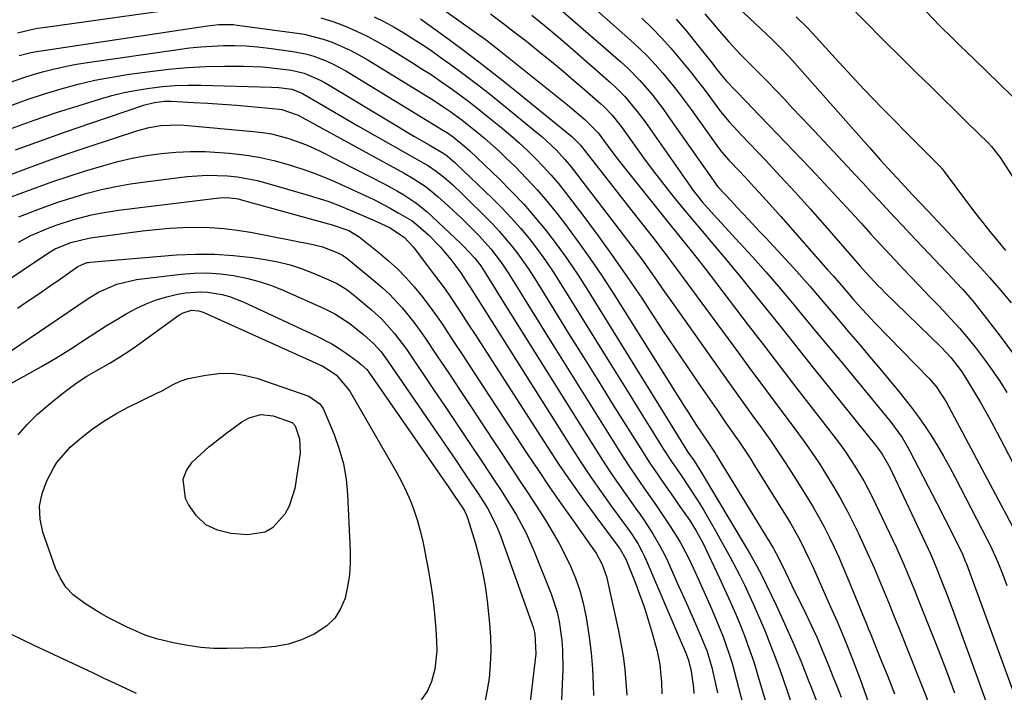
# Model space of a CAD drawing. Units: inches. Extents: x 1846812 to 1852213, y 458152 to 463505.
# Drawn here: x 1847052 to 1847289, y 458713 to 458875 of the extents above; entities that cross this region are included whole.
import ezdxf

# ---------------------------------------------------------------- set-up
doc = ezdxf.new("R2010")
doc.units = ezdxf.units.IN
doc.header["$MEASUREMENT"] = 0
doc.layers.add('7', color=7, linetype='Continuous')
doc.layers.add('8', color=7, linetype='Continuous')

msp = doc.modelspace()

# ---------------------------------------------------------------- linework, layer by layer
at = {"layer": '7', "color": 18}
for points in [[(1847179.84, 458887.01, 1774), (1847198.83, 458870.1, 1774), (1847200.85, 458868.22, 1774), (1847202.81, 458866.29, 1774), (1847204.69, 458864.28, 1774), (1847206.52, 458862.21, 1774), (1847208.28, 458860.09, 1774), (1847210, 458857.93, 1774), (1847211.66, 458855.74, 1774), (1847213.29, 458853.51, 1774), (1847219.45, 458844.88, 1774), (1847220.64, 458843.32, 1774), (1847222.37, 458841.35, 1774), (1847222.82, 458840.87, 1774), (1847226.28, 458837.2, 1774), (1847228.45, 458834.87, 1774), (1847230.61, 458832.53, 1774), (1847232.74, 458830.17, 1774), (1847234.85, 458827.79, 1774), (1847243.36, 458818.11, 1774), (1847246.1, 458815, 1774), (1847247.51, 458813.41, 1774), (1847249.51, 458811.11, 1774), (1847252.16, 458808.03, 1774), (1847253.45, 458806.57, 1774), (1847256.46, 458803.29, 1774), (1847257.48, 458802.22, 1774), (1847270.41, 458788.96, 1774), (1847272.18, 458786.94, 1774), (1847274.62, 458783.21, 1774), (1847291.09, 458752.21, 1774)], [(1847177.64, 458881.3, 1776), (1847196.37, 458864.95, 1776), (1847197.97, 458863.5, 1776), (1847201, 458860.44, 1776), (1847203.83, 458857.17, 1776), (1847206.47, 458853.76, 1776), (1847207.74, 458852.01, 1776), (1847219.13, 458835.71, 1776), (1847219.4, 458835.35, 1776), (1847219.97, 458834.67, 1776), (1847222.91, 458831.53, 1776), (1847224.38, 458829.97, 1776), (1847227.07, 458827.08, 1776), (1847229.84, 458824.11, 1776), (1847231.23, 458822.62, 1776), (1847236.07, 458817.43, 1776), (1847238, 458815.33, 1776), (1847239.92, 458813.2, 1776), (1847241.8, 458811.05, 1776), (1847243.66, 458808.89, 1776), (1847245.51, 458806.71, 1776), (1847247.36, 458804.53, 1776), (1847249.21, 458802.35, 1776), (1847251.07, 458800.18, 1776), (1847253.82, 458796.96, 1776), (1847256.19, 458794.17, 1776), (1847258.55, 458791.37, 1776), (1847260.9, 458788.56, 1776), (1847263.23, 458785.74, 1776), (1847265.99, 458782.31, 1776), (1847267.74, 458779.98, 1776), (1847269.39, 458777.59, 1776), (1847270.99, 458775.15, 1776), (1847272.51, 458772.66, 1776), (1847273.98, 458770.15, 1776), (1847275.39, 458767.6, 1776), (1847276.77, 458765.03, 1776), (1847284.48, 458750.13, 1776), (1847285.15, 458748.79, 1776), (1847287.04, 458744.71, 1776), (1847288.17, 458741.93, 1776), (1847289.22, 458739.12, 1776)], [(1847220.54, 458881.93, 1766), (1847232.71, 458870.37, 1766), (1847234.87, 458868.26, 1766), (1847236.93, 458866.05, 1766), (1847254.82, 458845.85, 1766), (1847256.16, 458844.35, 1766), (1847258.85, 458841.35, 1766), (1847261.65, 458838.27, 1766), (1847262.91, 458836.89, 1766), (1847265.47, 458834.13, 1766), (1847266.76, 458832.77, 1766), (1847270.2, 458829.13, 1766), (1847272.57, 458826.62, 1766), (1847274.92, 458824.11, 1766), (1847277.27, 458821.59, 1766), (1847279.61, 458819.06, 1766), (1847282.94, 458815.45, 1766), (1847285.13, 458813.03, 1766), (1847287.27, 458810.56, 1766), (1847290.19, 458807.07, 1766)], [(1847051.42, 458871.95, 1788), (1847054.77, 458872.75, 1788), (1847056.18, 458873.01, 1788), (1847057.59, 458873.24, 1788), (1847097.67, 458878.83, 1788)], [(1847151.97, 458878.85, 1782), (1847164.1, 458870.14, 1782), (1847166.77, 458868.11, 1782), (1847183.57, 458854.61, 1782), (1847184.62, 458853.75, 1782), (1847187.73, 458851.11, 1782), (1847190.97, 458847.87, 1782), (1847192.5, 458845.77, 1782), (1847194.27, 458843.38, 1782), (1847196.1, 458841.03, 1782), (1847207.27, 458827.02, 1782), (1847208.6, 458825.35, 1782), (1847211.27, 458822.02, 1782), (1847213.93, 458818.69, 1782), (1847216.57, 458815.34, 1782), (1847217.87, 458813.65, 1782), (1847227.02, 458801.69, 1782), (1847230.92, 458796.61, 1782), (1847234.81, 458791.54, 1782), (1847238.72, 458786.48, 1782), (1847242.63, 458781.42, 1782), (1847247.92, 458774.58, 1782), (1847249.17, 458772.93, 1782), (1847250.38, 458771.25, 1782), (1847252.69, 458767.82, 1782), (1847254.81, 458764.27, 1782), (1847256.71, 458760.6, 1782), (1847261.84, 458749.84, 1782), (1847262.63, 458748.15, 1782), (1847264.16, 458744.74, 1782), (1847265.63, 458741.3, 1782), (1847267.05, 458737.84, 1782), (1847267.75, 458736.1, 1782), (1847270.61, 458728.96, 1782), (1847272.66, 458723.75, 1782), (1847274.67, 458718.53, 1782), (1847276.62, 458713.29, 1782)], [(1847250.64, 458879.18, 1762), (1847255.04, 458874.69, 1762), (1847259.48, 458870.23, 1762), (1847263.95, 458865.81, 1762), (1847267.66, 458862.17, 1762), (1847270.65, 458859.24, 1762), (1847273.63, 458856.32, 1762), (1847276.61, 458853.4, 1762), (1847279.59, 458850.47, 1762), (1847284.75, 458845.41, 1762), (1847285.53, 458844.6, 1762), (1847287.27, 458842.4, 1762), (1847287.58, 458841.93, 1762), (1847297.72, 458826.24, 1762)], [(1847124.3, 458875.51, 1788), (1847127.15, 458874.61, 1788), (1847129.97, 458873.58, 1788), (1847132.72, 458872.4, 1788), (1847135.43, 458871.12, 1788), (1847138.07, 458869.71, 1788), (1847140.66, 458868.2, 1788), (1847146.05, 458864.88, 1788), (1847148.42, 458863.39, 1788), (1847150.78, 458861.87, 1788), (1847153.1, 458860.3, 1788), (1847155.4, 458858.7, 1788), (1847157.67, 458857.05, 1788), (1847159.91, 458855.38, 1788), (1847162.12, 458853.66, 1788), (1847164.31, 458851.91, 1788), (1847167.89, 458848.98, 1788), (1847169.95, 458847.24, 1788), (1847171.98, 458845.46, 1788), (1847173.95, 458843.63, 1788), (1847175.89, 458841.75, 1788), (1847177.76, 458839.81, 1788), (1847179.58, 458837.82, 1788), (1847181.31, 458835.76, 1788), (1847182.99, 458833.65, 1788), (1847187.24, 458828.09, 1788), (1847190.95, 458823.13, 1788), (1847194.59, 458818.12, 1788), (1847198.12, 458813.03, 1788), (1847201.58, 458807.89, 1788), (1847203.46, 458805.04, 1788), (1847206.46, 458800.5, 1788), (1847209.48, 458795.98, 1788), (1847212.52, 458791.48, 1788), (1847215.59, 458786.99, 1788), (1847219.45, 458781.36, 1788), (1847221.75, 458778.03, 1788), (1847222.91, 458776.37, 1788), (1847225.22, 458773.05, 1788), (1847227.46, 458769.67, 1788), (1847228.54, 458767.96, 1788), (1847237.15, 458754.06, 1788), (1847239.52, 458749.91, 1788), (1847241.63, 458745.62, 1788), (1847242.29, 458744.17, 1788), (1847242.95, 458742.72, 1788), (1847245.85, 458736.14, 1788), (1847247.11, 458733.29, 1788), (1847248.37, 458730.44, 1788), (1847249.61, 458727.59, 1788), (1847250.73, 458724.85, 1788), (1847251.95, 458721.77, 1788), (1847253.54, 458717.66, 1788), (1847253.92, 458716.62, 1788), (1847261.74, 458694.6, 1788)], [(1847137.15, 458875.8, 1786), (1847139.57, 458874.6, 1786), (1847141.93, 458873.3, 1786), (1847144.25, 458871.93, 1786), (1847146.53, 458870.49, 1786), (1847148.79, 458869.01, 1786), (1847151.02, 458867.49, 1786), (1847153.23, 458865.93, 1786), (1847155.27, 458864.47, 1786), (1847158.45, 458862.14, 1786), (1847161.61, 458859.76, 1786), (1847164.73, 458857.33, 1786), (1847167.81, 458854.86, 1786), (1847176.24, 458847.99, 1786), (1847177.43, 458846.98, 1786), (1847180.84, 458843.78, 1786), (1847182.96, 458841.49, 1786), (1847183.96, 458840.29, 1786), (1847184.93, 458839.07, 1786), (1847198.02, 458822.04, 1786), (1847200.63, 458818.56, 1786), (1847201.9, 458816.81, 1786), (1847204.41, 458813.26, 1786), (1847206.91, 458809.71, 1786), (1847208.17, 458807.94, 1786), (1847222.14, 458788.21, 1786), (1847224.14, 458785.4, 1786), (1847226.15, 458782.58, 1786), (1847228.17, 458779.77, 1786), (1847230.19, 458776.97, 1786), (1847232.19, 458774.15, 1786), (1847234.15, 458771.31, 1786), (1847236.06, 458768.42, 1786), (1847237.92, 458765.52, 1786), (1847241.26, 458760.2, 1786), (1847242.65, 458757.89, 1786), (1847244, 458755.56, 1786), (1847245.27, 458753.18, 1786), (1847246.49, 458750.77, 1786), (1847247.65, 458748.33, 1786), (1847248.78, 458745.88, 1786), (1847249.86, 458743.4, 1786), (1847250.91, 458740.91, 1786), (1847254.57, 458732, 1786), (1847255.45, 458729.85, 1786), (1847255.89, 458728.78, 1786), (1847256.32, 458727.7, 1786), (1847258.86, 458721.45, 1786), (1847260.55, 458717.25, 1786), (1847262.22, 458713.03, 1786)], [(1847175, 458876.19, 1778), (1847177.16, 458874.44, 1778), (1847179.31, 458872.66, 1778), (1847181.44, 458870.86, 1778), (1847183.55, 458869.04, 1778), (1847193.98, 458859.91, 1778), (1847195.14, 458858.85, 1778), (1847197.34, 458856.63, 1778), (1847200.36, 458853.05, 1778), (1847202.22, 458850.53, 1778), (1847212.88, 458835.33, 1778), (1847213.58, 458834.36, 1778), (1847215.99, 458831.3, 1778), (1847218.77, 458828.15, 1778), (1847225, 458821.41, 1778), (1847228.14, 458817.97, 1778), (1847231.23, 458814.49, 1778), (1847234.27, 458810.97, 1778), (1847237.28, 458807.41, 1778), (1847240.25, 458803.83, 1778), (1847243.22, 458800.25, 1778), (1847246.2, 458796.67, 1778), (1847249.17, 458793.08, 1778), (1847260.38, 458779.54, 1778), (1847261.14, 458778.59, 1778), (1847263.99, 458774.66, 1778), (1847265.24, 458772.58, 1778), (1847265.82, 458771.51, 1778), (1847272.38, 458758.86, 1778), (1847274.39, 458754.95, 1778), (1847276.35, 458751.02, 1778), (1847278.51, 458746.62, 1778), (1847279.29, 458744.77, 1778), (1847279.46, 458744.3, 1778), (1847290.49, 458714.24, 1778)], [(1847201.46, 458875.46, 1772), (1847203.86, 458873.11, 1772), (1847206.2, 458870.7, 1772), (1847208.45, 458868.21, 1772), (1847211.63, 458864.43, 1772), (1847213.25, 458862.43, 1772), (1847214.85, 458860.41, 1772), (1847216.41, 458858.37, 1772), (1847217.96, 458856.31, 1772), (1847220.4, 458853.03, 1772), (1847222.44, 458850.57, 1772), (1847224.61, 458848.21, 1772), (1847225.34, 458847.43, 1772), (1847231.17, 458841.3, 1772), (1847234.79, 458837.43, 1772), (1847238.38, 458833.54, 1772), (1847241.92, 458829.6, 1772), (1847245.43, 458825.63, 1772), (1847253.93, 458815.86, 1772), (1847255.35, 458814.26, 1772), (1847258.29, 458811.14, 1772), (1847259.04, 458810.39, 1772), (1847259.81, 458809.63, 1772), (1847273.52, 458796.3, 1772), (1847275.75, 458793.93, 1772), (1847277.76, 458791.37, 1772), (1847278.37, 458790.47, 1772), (1847278.95, 458789.56, 1772), (1847281.17, 458785.89, 1772), (1847282.82, 458783.11, 1772), (1847284.43, 458780.31, 1772), (1847285.99, 458777.47, 1772), (1847287.5, 458774.62, 1772), (1847298.05, 458754.24, 1772)], [(1847216.63, 458876.51, 1768), (1847218.91, 458873.77, 1768), (1847220.05, 458872.42, 1768), (1847222.39, 458869.76, 1768), (1847225.12, 458866.81, 1768), (1847226.94, 458864.95, 1768), (1847228.81, 458863.13, 1768), (1847231.55, 458860.34, 1768), (1847233.73, 458858.05, 1768), (1847235.72, 458855.95, 1768), (1847237.7, 458853.85, 1768), (1847239.68, 458851.75, 1768), (1847241.65, 458849.65, 1768), (1847250.87, 458839.82, 1768), (1847252.76, 458837.8, 1768), (1847254.65, 458835.77, 1768), (1847256.53, 458833.74, 1768), (1847258.41, 458831.71, 1768), (1847260.29, 458829.68, 1768), (1847262.18, 458827.66, 1768), (1847264.07, 458825.64, 1768), (1847265.96, 458823.62, 1768), (1847276.2, 458812.78, 1768), (1847277, 458811.92, 1768), (1847278.6, 458810.21, 1768), (1847280.94, 458807.59, 1768), (1847282.4, 458805.76, 1768), (1847287.55, 458799.05, 1768), (1847290.76, 458794.71, 1768)], [(1847238.56, 458875.77, 1764), (1847241.44, 458872.95, 1764), (1847242.18, 458872.19, 1764), (1847242.47, 458871.87, 1764), (1847247.92, 458865.84, 1764), (1847250.81, 458862.68, 1764), (1847253.72, 458859.55, 1764), (1847256.68, 458856.46, 1764), (1847259.66, 458853.39, 1764), (1847267.36, 458845.57, 1764), (1847269.28, 458843.63, 1764), (1847271.22, 458841.71, 1764), (1847273.03, 458839.92, 1764), (1847273.63, 458839.22, 1764), (1847273.85, 458838.93, 1764), (1847279.73, 458831.09, 1764), (1847281.51, 458828.76, 1764), (1847283.31, 458826.44, 1764), (1847285.14, 458824.14, 1764), (1847286.99, 458821.86, 1764), (1847288.85, 458819.59, 1764)], [(1847148.27, 458875.29, 1784), (1847155.12, 458870.3, 1784), (1847159.23, 458867.25, 1784), (1847163.32, 458864.16, 1784), (1847167.35, 458861, 1784), (1847171.35, 458857.79, 1784), (1847184.6, 458847, 1784), (1847185.54, 458846.15, 1784), (1847186.41, 458845.23, 1784), (1847186.69, 458844.91, 1784), (1847186.95, 458844.58, 1784), (1847190.45, 458840.12, 1784), (1847192.46, 458837.56, 1784), (1847194.47, 458834.99, 1784), (1847196.48, 458832.43, 1784), (1847198.49, 458829.87, 1784), (1847205.05, 458821.53, 1784), (1847205.48, 458820.98, 1784), (1847208.04, 458817.64, 1784), (1847208.46, 458817.08, 1784), (1847224.68, 458795, 1784), (1847227.6, 458791.05, 1784), (1847230.52, 458787.1, 1784), (1847233.45, 458783.15, 1784), (1847236.38, 458779.21, 1784), (1847238.23, 458776.74, 1784), (1847240.21, 458774.02, 1784), (1847242.16, 458771.27, 1784), (1847244.04, 458768.47, 1784), (1847245.88, 458765.65, 1784), (1847247.63, 458762.77, 1784), (1847249.32, 458759.86, 1784), (1847250.91, 458756.89, 1784), (1847252.42, 458753.88, 1784), (1847253.43, 458751.79, 1784), (1847254.75, 458748.98, 1784), (1847256.05, 458746.15, 1784), (1847257.3, 458743.31, 1784), (1847258.52, 458740.45, 1784), (1847259.71, 458737.58, 1784), (1847260.89, 458734.71, 1784), (1847262.06, 458731.83, 1784), (1847263.22, 458728.95, 1784), (1847273.52, 458703.16, 1784)], [(1847049.94, 458860.17, 1792), (1847052.4, 458861.04, 1792), (1847054.89, 458861.83, 1792), (1847057.4, 458862.56, 1792), (1847059.94, 458863.21, 1792), (1847062.48, 458863.79, 1792), (1847065.05, 458864.28, 1792), (1847067.63, 458864.7, 1792), (1847090.03, 458867.94, 1792), (1847092.73, 458868.28, 1792), (1847095.45, 458868.55, 1792), (1847098.17, 458868.73, 1792), (1847100.89, 458868.85, 1792), (1847103.62, 458868.84, 1792), (1847106.34, 458868.76, 1792), (1847109.06, 458868.54, 1792), (1847111.77, 458868.25, 1792), (1847117.64, 458867.46, 1792), (1847120.97, 458866.81, 1792), (1847122.59, 458866.33, 1792), (1847125.76, 458865.12, 1792), (1847127.3, 458864.41, 1792), (1847130.27, 458862.77, 1792), (1847153.77, 458848.49, 1792), (1847154.71, 458847.9, 1792), (1847156.08, 458846.95, 1792), (1847158.93, 458844.64, 1792), (1847159.51, 458844.12, 1792), (1847160.08, 458843.59, 1792), (1847167.16, 458836.83, 1792), (1847170.16, 458833.83, 1792), (1847173.07, 458830.76, 1792), (1847175.85, 458827.56, 1792), (1847178.54, 458824.28, 1792), (1847181.11, 458820.9, 1792), (1847183.59, 458817.47, 1792), (1847185.96, 458813.95, 1792), (1847188.26, 458810.38, 1792), (1847207.62, 458779.09, 1792), (1847210.19, 458774.95, 1792), (1847212.54, 458771.18, 1792), (1847214, 458769.03, 1792), (1847215.71, 458766.37, 1792), (1847226.78, 458747.83, 1792), (1847227.69, 458746.28, 1792), (1847229.03, 458743.94, 1792), (1847230.27, 458741.54, 1792), (1847233.72, 458734.36, 1792), (1847235.78, 458729.93, 1792), (1847237.77, 458725.48, 1792), (1847239.65, 458720.97, 1792), (1847241.46, 458716.43, 1792), (1847242.29, 458714.27, 1792), (1847243.76, 458710.5, 1792)], [(1847049.99, 458854.55, 1794), (1847053.93, 458855.95, 1794), (1847057.9, 458857.25, 1794), (1847061.9, 458858.47, 1794), (1847065.94, 458859.55, 1794), (1847070, 458860.51, 1794), (1847074.1, 458861.29, 1794), (1847078.23, 458861.96, 1794), (1847083.31, 458862.66, 1794), (1847087.78, 458863.19, 1794), (1847092.26, 458863.59, 1794), (1847096.76, 458863.81, 1794), (1847101.26, 458863.9, 1794), (1847105.7, 458863.9, 1794), (1847110.27, 458863.74, 1794), (1847112.55, 458863.55, 1794), (1847117.27, 458862.96, 1794), (1847120.33, 458862.26, 1794), (1847124.17, 458860.58, 1794), (1847125.09, 458860.06, 1794), (1847143.33, 458849.08, 1794), (1847145.07, 458848.04, 1794), (1847146.82, 458847.01, 1794), (1847150.33, 458844.97, 1794), (1847153.84, 458842.94, 1794), (1847154.66, 458842.38, 1794), (1847156.5, 458840.79, 1794), (1847156.86, 458840.46, 1794), (1847165.47, 458832.21, 1794), (1847167.81, 458829.88, 1794), (1847170.08, 458827.49, 1794), (1847172.25, 458825.01, 1794), (1847174.36, 458822.47, 1794), (1847176.36, 458819.85, 1794), (1847178.31, 458817.18, 1794), (1847180.16, 458814.45, 1794), (1847181.94, 458811.68, 1794), (1847193.59, 458792.87, 1794), (1847195.99, 458789, 1794), (1847198.39, 458785.13, 1794), (1847200.8, 458781.26, 1794), (1847203.21, 458777.39, 1794), (1847206.75, 458771.73, 1794), (1847208.74, 458768.67, 1794), (1847210.82, 458765.67, 1794), (1847212.7, 458762.93, 1794), (1847215.39, 458758.73, 1794), (1847216.24, 458757.3, 1794), (1847219.06, 458752.4, 1794), (1847221.51, 458748.07, 1794), (1847222.7, 458745.88, 1794), (1847225, 458741.47, 1794), (1847226.11, 458739.24, 1794), (1847228.19, 458734.72, 1794), (1847229.41, 458731.95, 1794), (1847230.98, 458728.27, 1794), (1847232.48, 458724.56, 1794), (1847233.89, 458720.82, 1794), (1847235.23, 458717.05, 1794), (1847239.75, 458703.84, 1794)], [(1847050.11, 458849.01, 1796), (1847055.43, 458850.93, 1796), (1847060.79, 458852.75, 1796), (1847066.18, 458854.48, 1796), (1847071.06, 458856, 1796), (1847074.04, 458856.85, 1796), (1847077.05, 458857.59, 1796), (1847080.09, 458858.18, 1796), (1847083.15, 458858.66, 1796), (1847086.23, 458858.99, 1796), (1847089.32, 458859.23, 1796), (1847092.42, 458859.32, 1796), (1847095.52, 458859.31, 1796), (1847112.45, 458858.86, 1796), (1847114.21, 458858.77, 1796), (1847117.3, 458858.39, 1796), (1847119.56, 458857.54, 1796), (1847119.91, 458857.34, 1796), (1847123.86, 458855, 1796), (1847126.18, 458853.63, 1796), (1847128.52, 458852.27, 1796), (1847130.86, 458850.92, 1796), (1847133.2, 458849.58, 1796), (1847148.9, 458840.71, 1796), (1847150.17, 458839.95, 1796), (1847152.03, 458838.71, 1796), (1847153.77, 458837.32, 1796), (1847156, 458835.36, 1796), (1847158.17, 458833.33, 1796), (1847159.24, 458832.3, 1796), (1847163.89, 458827.71, 1796), (1847165.54, 458826.02, 1796), (1847167.15, 458824.29, 1796), (1847170.2, 458820.69, 1796), (1847171.64, 458818.81, 1796), (1847174.36, 458814.95, 1796), (1847175.64, 458812.96, 1796), (1847180.28, 458805.46, 1796), (1847183.86, 458799.7, 1796), (1847187.43, 458793.94, 1796), (1847191.02, 458788.19, 1796), (1847194.6, 458782.44, 1796), (1847201.19, 458771.91, 1796), (1847203.35, 458768.54, 1796), (1847204.46, 458766.88, 1796), (1847206.74, 458763.6, 1796), (1847209.03, 458760.32, 1796), (1847210.18, 458758.68, 1796), (1847212.96, 458754.69, 1796), (1847214.52, 458752.26, 1796), (1847215.91, 458749.73, 1796), (1847216.34, 458748.86, 1796), (1847216.76, 458748, 1796), (1847220.11, 458740.9, 1796), (1847221.42, 458738.07, 1796), (1847222.7, 458735.23, 1796), (1847223.93, 458732.37, 1796), (1847225.14, 458729.5, 1796), (1847226.27, 458726.6, 1796), (1847227.35, 458723.68, 1796), (1847228.34, 458720.73, 1796), (1847229.27, 458717.75, 1796), (1847237.4, 458690.37, 1796)], [(1847050.9, 458843.79, 1798), (1847056.9, 458846, 1798), (1847062.93, 458848.13, 1798), (1847068.98, 458850.21, 1798), (1847082.01, 458854.6, 1798), (1847084.33, 458855.19, 1798), (1847086.7, 458855.46, 1798), (1847087.5, 458855.48, 1798), (1847088.3, 458855.46, 1798), (1847093.65, 458855.2, 1798), (1847097.13, 458855.01, 1798), (1847100.6, 458854.79, 1798), (1847104.07, 458854.53, 1798), (1847107.54, 458854.23, 1798), (1847114.3, 458853.6, 1798), (1847114.9, 458853.53, 1798), (1847118.87, 458852.13, 1798), (1847144.34, 458838.19, 1798), (1847146.49, 458836.94, 1798), (1847149.59, 458834.89, 1798), (1847152.47, 458832.54, 1798), (1847154.87, 458830.36, 1798), (1847158.08, 458827.37, 1798), (1847159.65, 458825.83, 1798), (1847162.27, 458823.18, 1798), (1847165.14, 458820.01, 1798), (1847167.75, 458816.62, 1798), (1847169.32, 458814.25, 1798), (1847172.13, 458809.72, 1798), (1847174.29, 458806.24, 1798), (1847176.45, 458802.76, 1798), (1847178.62, 458799.29, 1798), (1847180.79, 458795.82, 1798), (1847195.63, 458772.08, 1798), (1847197.12, 458769.74, 1798), (1847198.64, 458767.41, 1798), (1847200.2, 458765.11, 1798), (1847201.97, 458762.56, 1798), (1847203.47, 458760.41, 1798), (1847204.95, 458758.26, 1798), (1847206.42, 458756.1, 1798), (1847207.88, 458753.93, 1798), (1847209.25, 458751.86, 1798), (1847210.69, 458749.53, 1798), (1847212.59, 458745.88, 1798), (1847214.32, 458742.15, 1798), (1847217.44, 458735.17, 1798), (1847218.34, 458733.14, 1798), (1847220.06, 458729.05, 1798), (1847220.89, 458726.99, 1798), (1847222.4, 458722.82, 1798), (1847223.05, 458720.7, 1798), (1847223.65, 458718.56, 1798), (1847229.49, 458696.09, 1798)], [(1847049.07, 458832.17, 1802), (1847052.05, 458833.32, 1802), (1847055.94, 458834.77, 1802), (1847059.84, 458836.16, 1802), (1847063.78, 458837.47, 1802), (1847067.73, 458838.72, 1802), (1847072.13, 458840.05, 1802), (1847075.53, 458840.99, 1802), (1847078.96, 458841.81, 1802), (1847082.43, 458842.44, 1802), (1847085.92, 458842.96, 1802), (1847089.43, 458843.27, 1802), (1847092.95, 458843.44, 1802), (1847096.47, 458843.39, 1802), (1847099.99, 458843.2, 1802), (1847102.24, 458843.01, 1802), (1847105.85, 458842.59, 1802), (1847109.43, 458842.01, 1802), (1847112.97, 458841.22, 1802), (1847116.48, 458840.28, 1802), (1847119.94, 458839.15, 1802), (1847123.37, 458837.93, 1802), (1847126.74, 458836.56, 1802), (1847130.07, 458835.09, 1802), (1847134.99, 458832.81, 1802), (1847137, 458831.84, 1802), (1847140.97, 458829.77, 1802), (1847142.92, 458828.67, 1802), (1847146.23, 458826.72, 1802), (1847147.71, 458825.57, 1802), (1847150.17, 458823.34, 1802), (1847152.98, 458820.53, 1802), (1847155.53, 458817.47, 1802), (1847157.92, 458814.28, 1802), (1847159.83, 458811.39, 1802), (1847160.2, 458810.81, 1802), (1847184.46, 458772.38, 1802), (1847186.81, 458768.75, 1802), (1847189.2, 458765.15, 1802), (1847191.67, 458761.59, 1802), (1847194.19, 458758.08, 1802), (1847197.97, 458752.89, 1802), (1847198.62, 458751.98, 1802), (1847200.46, 458749.18, 1802), (1847201.56, 458747.23, 1802), (1847202.05, 458746.23, 1802), (1847202.51, 458745.21, 1802), (1847210.42, 458726.62, 1802), (1847211.95, 458723.11, 1802), (1847212.71, 458721.14, 1802), (1847213.3, 458718.49, 1802), (1847213.86, 458714.47, 1802), (1847213.93, 458713.12, 1802)], [(1847051.69, 458827.68, 1804), (1847055.61, 458829.23, 1804), (1847058.45, 458830.27, 1804), (1847061.3, 458831.27, 1804), (1847064.18, 458832.19, 1804), (1847068.13, 458833.35, 1804), (1847071.58, 458834.24, 1804), (1847075.05, 458835.02, 1804), (1847078.56, 458835.64, 1804), (1847082.08, 458836.15, 1804), (1847092.16, 458837.37, 1804), (1847096.99, 458837.71, 1804), (1847101.83, 458837.56, 1804), (1847104.23, 458837.28, 1804), (1847108.99, 458836.41, 1804), (1847111.34, 458835.81, 1804), (1847121.28, 458832.94, 1804), (1847125.97, 458831.43, 1804), (1847128.28, 458830.57, 1804), (1847131.73, 458829.16, 1804), (1847133.42, 458828.43, 1804), (1847136.79, 458826.96, 1804), (1847140.83, 458825.1, 1804), (1847144.33, 458822.8, 1804), (1847146.48, 458820.53, 1804), (1847151.65, 458813.72, 1804), (1847154.16, 458810.29, 1804), (1847155.37, 458808.55, 1804), (1847157.73, 458805, 1804), (1847160.05, 458801.44, 1804), (1847161.2, 458799.65, 1804), (1847178.71, 458772.48, 1804), (1847181.52, 458768.21, 1804), (1847184.39, 458763.99, 1804), (1847187.35, 458759.83, 1804), (1847190.37, 458755.72, 1804), (1847196.02, 458748.18, 1804), (1847196.25, 458747.86, 1804), (1847197.62, 458745.45, 1804), (1847199.76, 458740.09, 1804), (1847200.92, 458737.03, 1804), (1847202.02, 458733.94, 1804), (1847203.01, 458730.82, 1804), (1847203.94, 458727.67, 1804), (1847205.15, 458723.34, 1804), (1847205.82, 458720.15, 1804), (1847206.19, 458715.81, 1804), (1847206.29, 458713.06, 1804)], [(1847051.59, 458821.59, 1806), (1847054.61, 458823.21, 1806), (1847059.17, 458825.13, 1806), (1847060.96, 458825.79, 1806), (1847064.57, 458826.96, 1806), (1847069.14, 458828.16, 1806), (1847071.29, 458828.62, 1806), (1847075.65, 458829.31, 1806), (1847099.24, 458832.22, 1806), (1847100.03, 458832.29, 1806), (1847101.6, 458832.33, 1806), (1847103.95, 458832.08, 1806), (1847104.72, 458831.92, 1806), (1847105.49, 458831.73, 1806), (1847127.04, 458825.81, 1806), (1847131.02, 458824.38, 1806), (1847133.52, 458822.88, 1806), (1847138.35, 458819.04, 1806), (1847140.58, 458817.15, 1806), (1847142.74, 458815.17, 1806), (1847144.77, 458813.07, 1806), (1847146.72, 458810.88, 1806), (1847148.57, 458808.6, 1806), (1847150.37, 458806.28, 1806), (1847152.09, 458803.9, 1806), (1847153.75, 458801.49, 1806), (1847154.42, 458800.48, 1806), (1847156.38, 458797.52, 1806), (1847158.33, 458794.57, 1806), (1847160.28, 458791.6, 1806), (1847162.23, 458788.64, 1806), (1847173.91, 458770.78, 1806), (1847176.59, 458766.74, 1806), (1847179.3, 458762.73, 1806), (1847182.06, 458758.74, 1806), (1847184.86, 458754.78, 1806), (1847189.28, 458748.58, 1806), (1847190.44, 458746.86, 1806), (1847191.94, 458744.15, 1806), (1847192.93, 458741.23, 1806), (1847195.81, 458728.24, 1806), (1847196.42, 458725.17, 1806), (1847196.94, 458722.1, 1806), (1847197.33, 458719, 1806), (1847197.63, 458715.89, 1806), (1847197.85, 458712.77, 1806)], [(1847046.56, 458810.86, 1808), (1847058.86, 458819.08, 1808), (1847060.46, 458820.04, 1808), (1847064.21, 458821.55, 1808), (1847068.57, 458822.6, 1808), (1847069.46, 458822.73, 1808), (1847081.41, 458824.33, 1808), (1847084.66, 458824.69, 1808), (1847087.92, 458824.98, 1808), (1847091.18, 458825.14, 1808), (1847094.45, 458825.22, 1808), (1847097.71, 458825.14, 1808), (1847100.96, 458824.93, 1808), (1847104.19, 458824.52, 1808), (1847107.41, 458823.99, 1808), (1847122.43, 458821.02, 1808), (1847124.66, 458820.47, 1808), (1847128.39, 458819.07, 1808), (1847129.5, 458818.5, 1808), (1847130.28, 458817.96, 1808), (1847130.53, 458817.77, 1808), (1847137.43, 458812.1, 1808), (1847139.13, 458810.63, 1808), (1847140.78, 458809.11, 1808), (1847143.85, 458805.84, 1808), (1847146.68, 458802.35, 1808), (1847149.29, 458798.69, 1808), (1847152.29, 458794.22, 1808), (1847155.04, 458790.11, 1808), (1847157.78, 458786, 1808), (1847160.52, 458781.88, 1808), (1847163.25, 458777.75, 1808), (1847170.14, 458767.32, 1808), (1847172.08, 458764.36, 1808), (1847174.02, 458761.4, 1808), (1847175.94, 458758.43, 1808), (1847178.28, 458754.79, 1808), (1847179.92, 458752.1, 1808), (1847181.49, 458749.37, 1808), (1847182.94, 458746.58, 1808), (1847184.31, 458743.75, 1808), (1847185.51, 458740.85, 1808), (1847186.55, 458737.9, 1808), (1847187.36, 458734.88, 1808), (1847188.02, 458731.81, 1808), (1847188.26, 458730.47, 1808), (1847188.83, 458726.68, 1808), (1847189.29, 458722.89, 1808), (1847189.57, 458719.08, 1808), (1847189.74, 458715.25, 1808), (1847189.8, 458712.65, 1808)], [(1847049.71, 458795.4, 1812), (1847068.15, 458807.89, 1812), (1847070.89, 458809.56, 1812), (1847075.29, 458811.53, 1812), (1847079.97, 458812.61, 1812), (1847090.74, 458813.9, 1812), (1847093.89, 458814.15, 1812), (1847097.04, 458814.21, 1812), (1847100.18, 458814.01, 1812), (1847103.33, 458813.63, 1812), (1847106.43, 458812.99, 1812), (1847109.48, 458812.2, 1812), (1847112.47, 458811.18, 1812), (1847115.4, 458810, 1812), (1847125.09, 458805.66, 1812), (1847127.65, 458804.38, 1812), (1847131.26, 458802.05, 1812), (1847134.63, 458799.38, 1812), (1847136.92, 458797.29, 1812), (1847138.76, 458795.23, 1812), (1847140.41, 458793.02, 1812), (1847153.21, 458774.34, 1812), (1847154.96, 458771.77, 1812), (1847156.71, 458769.2, 1812), (1847158.46, 458766.63, 1812), (1847160.2, 458764.05, 1812), (1847162.1, 458761.25, 1812), (1847164.35, 458757.65, 1812), (1847166.32, 458753.9, 1812), (1847167.38, 458751.28, 1812), (1847175.3, 458729.07, 1812), (1847175.75, 458727.52, 1812), (1847175.98, 458722.7, 1812), (1847171.97, 458688.88, 1812)], [(1847049.77, 458787.63, 1814), (1847053.74, 458789.82, 1814), (1847057.17, 458791.77, 1814), (1847060.58, 458793.76, 1814), (1847063.94, 458795.84, 1814), (1847067.27, 458797.96, 1814), (1847070.69, 458800.2, 1814), (1847072.95, 458801.63, 1814), (1847075.23, 458803.02, 1814), (1847077.54, 458804.36, 1814), (1847079.88, 458805.65, 1814), (1847082.28, 458806.79, 1814), (1847084.73, 458807.77, 1814), (1847087.27, 458808.51, 1814), (1847089.86, 458809.09, 1814), (1847091.79, 458809.42, 1814), (1847095.32, 458809.71, 1814), (1847097.09, 458809.62, 1814), (1847100.6, 458809.03, 1814), (1847102.32, 458808.56, 1814), (1847105.65, 458807.27, 1814), (1847123.37, 458799.04, 1814), (1847126.98, 458797.15, 1814), (1847128.71, 458796.07, 1814), (1847130.4, 458794.93, 1814), (1847133.02, 458793.05, 1814), (1847134.03, 458792.25, 1814), (1847135.33, 458790.99, 1814), (1847135.81, 458790.38, 1814), (1847135.96, 458790.17, 1814), (1847155.03, 458762.69, 1814), (1847156.19, 458761.01, 1814), (1847158.72, 458757.23, 1814), (1847159.34, 458755.99, 1814), (1847159.5, 458755.56, 1814), (1847159.65, 458755.13, 1814), (1847161.46, 458749.23, 1814), (1847162.39, 458745.82, 1814), (1847163.19, 458742.38, 1814), (1847163.79, 458738.91, 1814), (1847164.26, 458735.4, 1814), (1847164.82, 458729.98, 1814), (1847165.05, 458726.69, 1814), (1847165.13, 458723.4, 1814), (1847165, 458720.12, 1814), (1847164.72, 458716.83, 1814), (1847164.21, 458713.58, 1814), (1847163.54, 458710.36, 1814)], [(1847051.51, 458775.28, 1816), (1847053.76, 458777.87, 1816), (1847056.21, 458780.26, 1816), (1847058.81, 458782.53, 1816), (1847061.9, 458785.01, 1816), (1847063.91, 458786.55, 1816), (1847065.97, 458788.01, 1816), (1847068.09, 458789.38, 1816), (1847070.26, 458790.67, 1816), (1847073.38, 458792.45, 1816), (1847075.9, 458793.98, 1816), (1847078.37, 458795.6, 1816), (1847080.8, 458797.27, 1816), (1847082, 458798.13, 1816), (1847090.16, 458804.05, 1816), (1847091.22, 458804.67, 1816), (1847093.17, 458805.25, 1816), (1847094.91, 458805.13, 1816), (1847095.75, 458804.86, 1816), (1847096.17, 458804.7, 1816), (1847124.77, 458791.8, 1816), (1847127.99, 458789.76, 1816), (1847131.04, 458786.12, 1816), (1847131.33, 458785.63, 1816), (1847142.5, 458766.31, 1816), (1847143.71, 458764.07, 1816), (1847144.83, 458761.79, 1816), (1847145.82, 458759.45, 1816), (1847146.73, 458757.07, 1816), (1847147.51, 458754.65, 1816), (1847148.21, 458752.2, 1816)], [(1847131.17, 458741.69, 1818), (1847130.73, 458738.86, 1818), (1847130.11, 458736.05, 1818), (1847129.06, 458733.5, 1818), (1847127.66, 458731.22, 1818), (1847125.74, 458729.37, 1818), (1847122.66, 458727.37, 1818), (1847119.64, 458726.05, 1818), (1847116.53, 458725.02, 1818), (1847113.31, 458724.43, 1818), (1847110.02, 458724.13, 1818), (1847101.77, 458723.95, 1818), (1847098.6, 458724, 1818), (1847095.44, 458724.21, 1818), (1847092.3, 458724.66, 1818), (1847089.19, 458725.27, 1818), (1847084.83, 458726.3, 1818), (1847082.11, 458727.14, 1818), (1847077.77, 458729.08, 1818), (1847073.39, 458731.29, 1818), (1847071.4, 458732.38, 1818), (1847067.54, 458734.75, 1818), (1847064.77, 458736.87, 1818), (1847062.99, 458738.74, 1818), (1847061.62, 458740.91, 1818), (1847060.51, 458743.29, 1818), (1847057.49, 458751.92, 1818), (1847056.82, 458755.07, 1818), (1847056.67, 458758.18, 1818), (1847057.28, 458761.23, 1818), (1847058.41, 458764.25, 1818), (1847060, 458767.28, 1818), (1847060.85, 458768.68, 1818), (1847064.07, 458772.36, 1818), (1847066.71, 458774.59, 1818), (1847069.36, 458776.67, 1818), (1847072.11, 458778.61, 1818), (1847074.99, 458780.34, 1818), (1847077.97, 458781.93, 1818), (1847085.07, 458785.38, 1818), (1847085.99, 458785.84, 1818), (1847088.68, 458787.33, 1818), (1847090.5, 458788.23, 1818), (1847091.46, 458788.55, 1818), (1847092.44, 458788.81, 1818), (1847096.66, 458789.69, 1818), (1847099.76, 458790.07, 1818), (1847102.83, 458790.13, 1818), (1847105.87, 458789.68, 1818), (1847108.9, 458788.91, 1818), (1847121.42, 458784.6, 1818), (1847124.09, 458782.75, 1818), (1847124.83, 458781.66, 1818), (1847125.13, 458781.07, 1818), (1847127.49, 458775.39, 1818), (1847128.74, 458771.88, 1818), (1847129.74, 458768.32, 1818), (1847130.36, 458764.68, 1818), (1847130.72, 458760.98, 1818), (1847131.35, 458747.42, 1818), (1847131.35, 458744.55, 1818), (1847131.17, 458741.69, 1818)], [(1847148.21, 458752.2, 1816), (1847148.81, 458749.73, 1816), (1847149.33, 458747.23, 1816), (1847150.03, 458743.42, 1816), (1847150.65, 458739.74, 1816), (1847151.18, 458736.04, 1816), (1847151.59, 458732.33, 1816), (1847151.92, 458728.61, 1816), (1847152.13, 458725.67, 1816), (1847152.16, 458723.43, 1816), (1847151.67, 458718.99, 1816), (1847150.89, 458715.99, 1816), (1847149.83, 458713.65, 1816), (1847148.44, 458711.61, 1816)], [(1847080.02, 458713.11, 1816), (1847077.43, 458714.34, 1816), (1847074.83, 458715.57, 1816), (1847072.24, 458716.79, 1816), (1847069.64, 458718.01, 1816), (1847055.38, 458724.7, 1816), (1847052.73, 458725.96, 1816), (1847050.08, 458727.23, 1816)]]:
    msp.add_polyline3d(points, dxfattribs=at)
at = {"layer": '8', "color": 18}
for points in [[(1847165.05, 458876.46, 1780), (1847167.98, 458874.32, 1780), (1847170.86, 458872.12, 1780), (1847173.71, 458869.88, 1780), (1847177.04, 458867.21, 1780), (1847179.76, 458865, 1780), (1847182.46, 458862.77, 1780), (1847185.13, 458860.5, 1780), (1847187.79, 458858.21, 1780), (1847191.6, 458854.86, 1780), (1847192.31, 458854.21, 1780), (1847194.32, 458852.11, 1780), (1847196.14, 458849.84, 1780), (1847196.71, 458849.06, 1780), (1847200.09, 458844.33, 1780), (1847202.27, 458841.33, 1780), (1847204.49, 458838.36, 1780), (1847206.76, 458835.44, 1780), (1847209.08, 458832.54, 1780), (1847211.65, 458829.4, 1780), (1847213.79, 458826.82, 1780), (1847215.95, 458824.25, 1780), (1847218.13, 458821.7, 1780), (1847218.46, 458821.31, 1780), (1847220.79, 458818.55, 1780), (1847223.11, 458815.79, 1780), (1847225.4, 458812.99, 1780), (1847227.67, 458810.19, 1780), (1847231.11, 458805.88, 1780), (1847235.08, 458800.91, 1780), (1847239.06, 458795.94, 1780), (1847243.04, 458790.97, 1780), (1847247.02, 458786, 1780), (1847257.9, 458772.43, 1780), (1847259.22, 458770.64, 1780), (1847261.07, 458767.44, 1780), (1847270.28, 458747.89, 1780), (1847270.81, 458746.74, 1780), (1847271.57, 458745.01, 1780), (1847272.05, 458743.85, 1780), (1847272.28, 458743.27, 1780), (1847273.92, 458739.15, 1780), (1847274.61, 458737.38, 1780), (1847275.94, 458733.82, 1780), (1847284.49, 458710.44, 1780)], [(1847269.78, 458877.01, 1760), (1847273, 458873.72, 1760), (1847276.28, 458870.48, 1760), (1847277.93, 458868.88, 1760), (1847281.24, 458865.66, 1760), (1847296.59, 458850.75, 1760)], [(1847051.79, 458866.48, 1790), (1847054.62, 458867.19, 1790), (1847055.58, 458867.37, 1790), (1847056.54, 458867.53, 1790), (1847097.08, 458873.61, 1790), (1847099.75, 458873.9, 1790), (1847102.44, 458873.95, 1790), (1847103.33, 458873.89, 1790), (1847104.22, 458873.79, 1790), (1847118.01, 458871.96, 1790), (1847120.32, 458871.57, 1790), (1847124.85, 458870.41, 1790), (1847127.06, 458869.64, 1790), (1847131.35, 458867.75, 1790), (1847133.43, 458866.66, 1790), (1847135.46, 458865.49, 1790), (1847149.93, 458856.64, 1790), (1847151.34, 458855.76, 1790), (1847154.14, 458853.92, 1790), (1847155.52, 458852.97, 1790), (1847158.22, 458851, 1790), (1847161.88, 458848.08, 1790), (1847163.67, 458846.57, 1790), (1847167.16, 458843.45, 1790), (1847168.85, 458841.84, 1790), (1847170.99, 458839.76, 1790), (1847173.67, 458837.03, 1790), (1847176.27, 458834.23, 1790), (1847178.75, 458831.33, 1790), (1847181.15, 458828.35, 1790), (1847182.83, 458826.17, 1790), (1847185.94, 458822, 1790), (1847188.98, 458817.78, 1790), (1847191.89, 458813.47, 1790), (1847194.72, 458809.11, 1790), (1847211.65, 458782.19, 1790), (1847212.58, 458780.72, 1790), (1847214.46, 458777.81, 1790), (1847217, 458773.99, 1790), (1847219.06, 458770.91, 1790), (1847219.39, 458770.38, 1790), (1847233.07, 458747.97, 1790), (1847233.32, 458747.54, 1790), (1847234.03, 458746.24, 1790), (1847235.97, 458742.32, 1790), (1847237.46, 458739.27, 1790), (1847240.88, 458732.26, 1790), (1847242.24, 458729.39, 1790), (1847243.56, 458726.51, 1790), (1847244.81, 458723.59, 1790), (1847246.4, 458719.68, 1790), (1847247.39, 458717.22, 1790), (1847248.38, 458714.76, 1790), (1847249.38, 458712.3, 1790)], [(1847209.68, 458875.23, 1770), (1847212.26, 458872.22, 1770), (1847214.78, 458869.14, 1770), (1847218.65, 458864.22, 1770), (1847219.17, 458863.55, 1770), (1847220.22, 458862.23, 1770), (1847221.83, 458860.27, 1770), (1847223.81, 458858.19, 1770), (1847226.82, 458855.1, 1770), (1847227.81, 458854.07, 1770), (1847240.1, 458841.31, 1770), (1847243.27, 458837.98, 1770), (1847246.42, 458834.63, 1770), (1847249.54, 458831.25, 1770), (1847252.63, 458827.86, 1770), (1847254.22, 458826.09, 1770), (1847256.51, 458823.57, 1770), (1847258.82, 458821.05, 1770), (1847261.14, 458818.55, 1770), (1847263.47, 458816.06, 1770), (1847265.81, 458813.59, 1770), (1847268.17, 458811.12, 1770), (1847270.53, 458808.66, 1770), (1847272.9, 458806.21, 1770), (1847275.67, 458803.29, 1770), (1847277.82, 458800.92, 1770), (1847279.89, 458798.48, 1770), (1847281.9, 458795.99, 1770), (1847283.83, 458793.44, 1770), (1847285.7, 458790.84, 1770), (1847287.47, 458788.17, 1770), (1847289.18, 458785.46, 1770)], [(1847048.49, 458837.41, 1800), (1847053.42, 458839.27, 1800), (1847058.37, 458841.08, 1800), (1847063.35, 458842.82, 1800), (1847068.34, 458844.5, 1800), (1847080.33, 458848.44, 1800), (1847083.06, 458849.19, 1800), (1847085.84, 458849.67, 1800), (1847090.06, 458849.84, 1800), (1847091.47, 458849.76, 1800), (1847108.13, 458848.23, 1800), (1847110.27, 458847.96, 1800), (1847112.4, 458847.61, 1800), (1847116.58, 458846.52, 1800), (1847120.65, 458845.05, 1800), (1847122.63, 458844.18, 1800), (1847124.59, 458843.25, 1800), (1847139.7, 458835.56, 1800), (1847142.76, 458833.89, 1800), (1847144.25, 458832.99, 1800), (1847147.14, 458831.05, 1800), (1847149.85, 458828.89, 1800), (1847151.15, 458827.73, 1800), (1847158.04, 458821.21, 1800), (1847158.6, 458820.67, 1800), (1847161.27, 458817.88, 1800), (1847162.75, 458815.94, 1800), (1847163.98, 458813.98, 1800), (1847166.2, 458810.41, 1800), (1847166.94, 458809.22, 1800), (1847190.08, 458772.25, 1800), (1847191.99, 458769.25, 1800), (1847193.94, 458766.28, 1800), (1847195.95, 458763.35, 1800), (1847197.99, 458760.44, 1800), (1847199.97, 458757.68, 1800), (1847201.03, 458756.16, 1800), (1847202.08, 458754.64, 1800), (1847204.1, 458751.53, 1800), (1847205.96, 458748.33, 1800), (1847206.8, 458746.68, 1800), (1847207.59, 458745.01, 1800), (1847210.27, 458739.06, 1800), (1847212.09, 458735.01, 1800), (1847212.99, 458732.99, 1800), (1847214.62, 458729.34, 1800), (1847215.67, 458726.91, 1800), (1847217.12, 458723.23, 1800), (1847218.24, 458719.43, 1800), (1847219.67, 458713.28, 1800)], [(1847051.41, 458805.79, 1810), (1847053.96, 458807.48, 1810), (1847056.49, 458809.19, 1810), (1847059.01, 458810.93, 1810), (1847061.52, 458812.68, 1810), (1847065.87, 458815.75, 1810), (1847068.03, 458816.69, 1810), (1847068.42, 458816.76, 1810), (1847068.82, 458816.8, 1810), (1847089.58, 458818.53, 1810), (1847094.17, 458818.75, 1810), (1847098.76, 458818.76, 1810), (1847103.33, 458818.44, 1810), (1847107.89, 458817.91, 1810), (1847110.92, 458817.44, 1810), (1847113.94, 458816.87, 1810), (1847116.91, 458816.14, 1810), (1847119.81, 458815.19, 1810), (1847122.68, 458814.09, 1810), (1847126.75, 458812.34, 1810), (1847128.3, 458811.59, 1810), (1847130.51, 458810.24, 1810), (1847132.57, 458808.67, 1810), (1847136.51, 458805.34, 1810), (1847138.85, 458803.2, 1810), (1847142.02, 458799.67, 1810), (1847144.86, 458795.86, 1810), (1847151.39, 458786.2, 1810), (1847154.32, 458781.87, 1810), (1847157.24, 458777.53, 1810), (1847160.15, 458773.19, 1810), (1847163.06, 458768.85, 1810), (1847166.16, 458764.2, 1810), (1847167.5, 458762.17, 1810), (1847170.08, 458758.05, 1810), (1847171.33, 458755.97, 1810), (1847173.63, 458751.71, 1810), (1847175.6, 458747.27, 1810), (1847179.68, 458737.06, 1810), (1847181.12, 458732.71, 1810), (1847181.62, 458730.47, 1810), (1847182.25, 458725.92, 1810), (1847182.42, 458723.63, 1810), (1847182.43, 458719.03, 1810), (1847181.83, 458704.09, 1810)], [(1847117.39, 458778.26, 1820), (1847118.11, 458777.48, 1820), (1847119.19, 458774.35, 1820), (1847119.33, 458770.91, 1820), (1847118.01, 458762.42, 1820), (1847116.72, 458758.14, 1820), (1847115.62, 458756.21, 1820), (1847112.68, 458752.96, 1820), (1847110.9, 458751.91, 1820), (1847106.73, 458751.25, 1820), (1847102.63, 458751.57, 1820), (1847099.45, 458752.36, 1820), (1847096.64, 458753.7, 1820), (1847094.39, 458755.84, 1820), (1847092.51, 458758.53, 1820), (1847091.8, 458760.01, 1820), (1847091.18, 458764.63, 1820), (1847091.99, 458766.73, 1820), (1847093.36, 458768.74, 1820), (1847095.36, 458770.6, 1820), (1847097.4, 458772.39, 1820), (1847099.51, 458774.1, 1820), (1847101.68, 458775.76, 1820), (1847105.33, 458778.42, 1820), (1847107.05, 458779.43, 1820), (1847109.91, 458780.22, 1820), (1847112.82, 458779.88, 1820), (1847117.39, 458778.26, 1820)]]:
    msp.add_polyline3d(points, dxfattribs=at)

doc.saveas('drawing.dxf')
